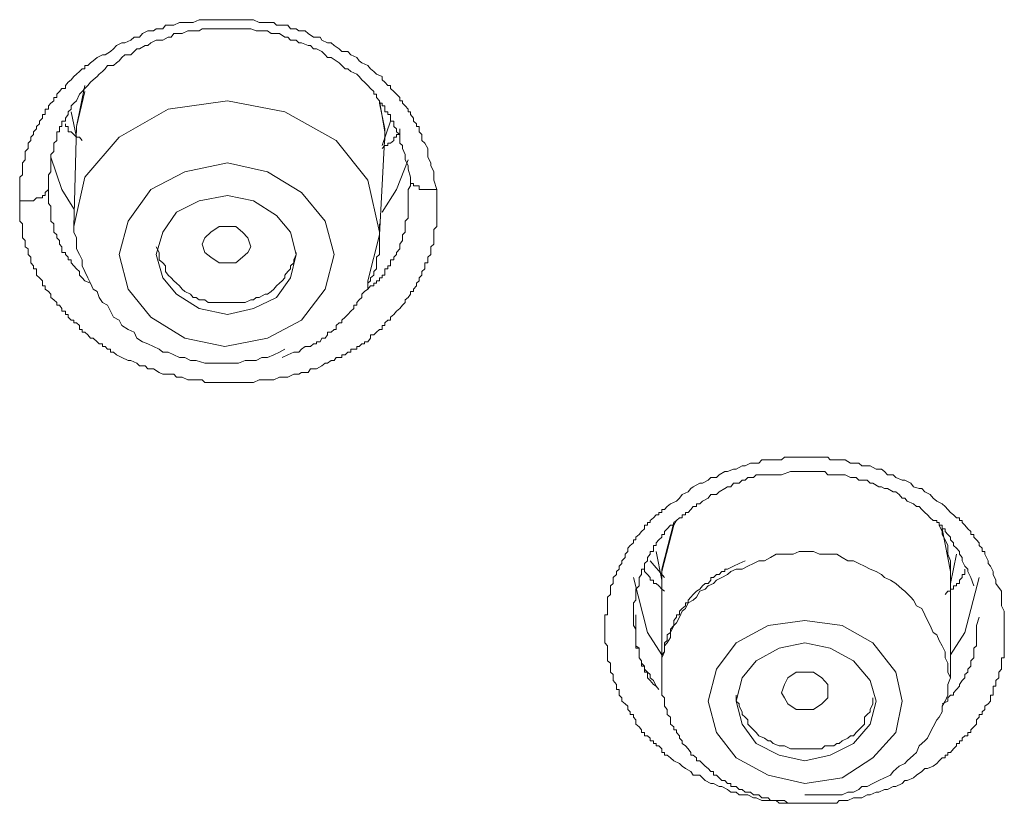
# Model space of a CAD drawing. Units: inches. Extents: x 149.1 to 232.2, y -281.8 to -222.7.
# Drawn here: x 170.3 to 171, y -239.3 to -238.7 of the extents above; entities that cross this region are included whole.
import ezdxf

# ---------------------------------------------------------------- set-up
doc = ezdxf.new("R2010")
doc.units = ezdxf.units.IN
doc.header["$MEASUREMENT"] = 0
doc.layers.add('图层 1', color=7, linetype='Continuous')

msp = doc.modelspace()

# ---------------------------------------------------------------- linework, layer by layer
at = {"layer": '图层 1', "lineweight": 9}
for points in [[(170.31587, -238.84537), (170.31587, -238.8433), (170.31587, -238.84158), (170.31587, -238.83917), (170.31587, -238.8371), (170.31587, -238.83435), (170.31587, -238.83262), (170.31587, -238.83021), (170.31587, -238.8278), (170.31794, -238.82608), (170.31794, -238.82401), (170.31794, -238.82194), (170.31794, -238.81919), (170.31794, -238.81712), (170.32001, -238.81505), (170.32001, -238.81299), (170.32001, -238.81092), (170.32001, -238.80885), (170.32208, -238.80644), (170.32208, -238.80437), (170.32208, -238.80265), (170.32414, -238.80058), (170.32414, -238.79817), (170.32621, -238.7961), (170.32621, -238.79404), (170.32828, -238.79197), (170.32828, -238.79025), (170.33069, -238.78818), (170.33069, -238.78611), (170.33276, -238.78405), (170.33276, -238.78129), (170.33482, -238.78129), (170.33482, -238.77922), (170.33482, -238.77716), (170.33723, -238.77716), (170.33723, -238.77474), (170.33896, -238.77268), (170.34137, -238.77096), (170.34137, -238.76854), (170.34344, -238.76854), (170.34344, -238.76613), (170.3455, -238.76407), (170.34722, -238.762), (170.34998, -238.762), (170.34998, -238.75959), (170.35205, -238.75717), (170.35412, -238.75545), (170.35618, -238.75304), (170.35825, -238.75132), (170.36032, -238.74925), (170.36238, -238.74718), (170.36445, -238.74718), (170.36445, -238.74477), (170.36652, -238.74477), (170.36858, -238.74271), (170.37065, -238.74133), (170.37341, -238.73892), (170.37754, -238.73685), (170.37961, -238.73685), (170.3834, -238.73444), (170.38581, -238.73237), (170.38788, -238.72996), (170.39201, -238.72789), (170.39408, -238.72789), (170.39856, -238.72582), (170.40097, -238.72376), (170.4051, -238.72376), (170.40717, -238.721), (170.4113, -238.71893), (170.41544, -238.71893), (170.4175, -238.71756), (170.42233, -238.71756), (170.4244, -238.7148), (170.42853, -238.7148), (170.4306, -238.7148), (170.43473, -238.71273), (170.43886, -238.71273), (170.44093, -238.71273), (170.44507, -238.71273), (170.44954, -238.71067), (170.45161, -238.71067), (170.45609, -238.71067), (170.46022, -238.71067), (170.46229, -238.71067), (170.46643, -238.71067), (170.46849, -238.71067), (170.47263, -238.71067), (170.47676, -238.71067), (170.47883, -238.71067), (170.48365, -238.71067), (170.48778, -238.71067), (170.48985, -238.71067), (170.49399, -238.71273), (170.49846, -238.71273), (170.50019, -238.71273), (170.50501, -238.71273), (170.50708, -238.7148), (170.51121, -238.7148), (170.51535, -238.7148), (170.51741, -238.71756), (170.52155, -238.71756), (170.52361, -238.71893), (170.52844, -238.71893), (170.5305, -238.721), (170.53464, -238.72376), (170.53946, -238.72376), (170.54084, -238.72582), (170.54497, -238.72789), (170.54773, -238.72789), (170.5498, -238.72996), (170.55359, -238.73237), (170.55565, -238.73444), (170.56013, -238.73444), (170.5622, -238.73685), (170.56668, -238.73892), (170.5684, -238.74133), (170.57047, -238.74271), (170.57495, -238.74477), (170.57701, -238.74718), (170.57942, -238.74925), (170.58149, -238.75132), (170.58563, -238.75304), (170.58563, -238.75545), (170.58769, -238.75717), (170.58976, -238.75959), (170.59183, -238.75959), (170.59183, -238.762), (170.59424, -238.76407), (170.59631, -238.76613), (170.59872, -238.76854), (170.59872, -238.77096), (170.60078, -238.77096), (170.60078, -238.77268), (170.60285, -238.77474), (170.60492, -238.77716), (170.60492, -238.77922), (170.60664, -238.77922), (170.60664, -238.78129), (170.60905, -238.78405), (170.60905, -238.78611), (170.61112, -238.78818), (170.61112, -238.79025), (170.61319, -238.79025), (170.61319, -238.79197), (170.61319, -238.79404), (170.61525, -238.7961), (170.61525, -238.79817), (170.61525, -238.80058), (170.61732, -238.80265), (170.61973, -238.80644), (170.61973, -238.80885), (170.61973, -238.81299), (170.6218, -238.81712), (170.6218, -238.81919), (170.62421, -238.82401), (170.62421, -238.82608), (170.62421, -238.83021), (170.62628, -238.8371)], [(170.60664, -238.8278), (170.60492, -238.82194), (170.60492, -238.81919), (170.60285, -238.81505), (170.60285, -238.81299), (170.60285, -238.81092), (170.60078, -238.80644), (170.60078, -238.80437), (170.59872, -238.80265), (170.59872, -238.79817), (170.59872, -238.7961), (170.59631, -238.79404), (170.59631, -238.79197), (170.59424, -238.79025), (170.59424, -238.78818), (170.59424, -238.78611), (170.59183, -238.78611), (170.59183, -238.78405), (170.59183, -238.78129), (170.58976, -238.78129), (170.58976, -238.77922), (170.58769, -238.77922), (170.58769, -238.77716), (170.58769, -238.77474), (170.58563, -238.77474), (170.58563, -238.77268), (170.58356, -238.77268), (170.58356, -238.77096), (170.58149, -238.76854), (170.58149, -238.76613), (170.57942, -238.76613), (170.57942, -238.76407), (170.57701, -238.762), (170.57495, -238.75959), (170.57253, -238.75717), (170.57047, -238.75545), (170.5684, -238.75304), (170.56668, -238.75132), (170.5622, -238.74925), (170.56013, -238.74718), (170.55806, -238.74718), (170.55565, -238.74477), (170.55359, -238.74271), (170.55152, -238.74133), (170.54773, -238.73892), (170.54497, -238.73892), (170.54325, -238.73685), (170.54084, -238.73444), (170.53671, -238.73237), (170.53464, -238.73237), (170.53223, -238.72996), (170.5305, -238.72996), (170.52568, -238.72789), (170.52361, -238.72789), (170.52155, -238.72582), (170.51741, -238.72582), (170.51535, -238.72376), (170.51328, -238.72376), (170.50914, -238.721), (170.50708, -238.721), (170.50294, -238.721), (170.50019, -238.71893), (170.49846, -238.71893), (170.49399, -238.71893), (170.49192, -238.71893), (170.48778, -238.71756), (170.48572, -238.71756), (170.48158, -238.71756), (170.47883, -238.71756), (170.47676, -238.71756), (170.47263, -238.71756), (170.47056, -238.71756), (170.46643, -238.71756), (170.46436, -238.71756), (170.46022, -238.71756), (170.45816, -238.71756), (170.45609, -238.71756), (170.45161, -238.71756), (170.44954, -238.71893), (170.44507, -238.71893), (170.443, -238.71893), (170.44093, -238.71893), (170.4368, -238.721), (170.43473, -238.721), (170.4306, -238.721), (170.42853, -238.72376), (170.42646, -238.72376), (170.42233, -238.72582), (170.41957, -238.72582), (170.4175, -238.72582), (170.41337, -238.72789), (170.4113, -238.72996), (170.40924, -238.72996), (170.4051, -238.73237), (170.40304, -238.73237), (170.40097, -238.73444), (170.39856, -238.73685), (170.39408, -238.73685), (170.39201, -238.73892), (170.38994, -238.74133), (170.38788, -238.74271), (170.38581, -238.74477), (170.38133, -238.74477), (170.37961, -238.74718), (170.37754, -238.74925), (170.37513, -238.75132), (170.37341, -238.75304), (170.37065, -238.75545), (170.36858, -238.75717), (170.36652, -238.75959), (170.36445, -238.762), (170.36238, -238.76407), (170.36032, -238.76613), (170.35825, -238.77096), (170.35618, -238.77268), (170.35412, -238.77474), (170.35412, -238.77716), (170.35205, -238.77922), (170.35205, -238.78129), (170.34998, -238.78405), (170.34998, -238.78611), (170.34722, -238.78611), (170.34722, -238.78818), (170.34722, -238.79025), (170.3455, -238.79025), (170.3455, -238.79197), (170.3455, -238.79404), (170.34344, -238.79404), (170.34344, -238.7961), (170.34344, -238.79817), (170.34344, -238.80058), (170.34137, -238.80265), (170.34137, -238.80437), (170.34137, -238.80644), (170.34137, -238.80885), (170.33896, -238.81092), (170.33896, -238.81299), (170.33896, -238.81712), (170.33896, -238.81919), (170.33896, -238.82401), (170.33723, -238.82608), (170.33723, -238.8278), (170.33723, -238.83435)], [(170.35825, -238.79197), (170.35825, -238.79025), (170.36445, -238.75959)], [(170.36445, -238.76407), (170.35825, -238.79025)], [(170.58356, -238.87086), (170.58356, -238.8688), (170.57495, -238.83021), (170.55152, -238.80058), (170.51328, -238.77922), (170.47056, -238.77096), (170.42646, -238.77716), (170.38994, -238.79817), (170.36445, -238.8278), (170.35618, -238.86466)], [(170.58769, -238.7961), (170.58769, -238.79404), (170.58356, -238.77096)], [(170.58356, -238.77268), (170.58769, -238.79197), (170.58769, -238.80058)], [(170.35412, -238.77922), (170.35825, -238.79817)], [(170.36238, -238.80058), (170.36032, -238.79817), (170.35825, -238.79817), (170.35618, -238.7961), (170.35412, -238.79404), (170.35205, -238.79404), (170.35205, -238.79197), (170.35205, -238.79025), (170.34998, -238.79025), (170.34998, -238.78818)], [(170.58563, -238.80437), (170.59183, -238.78611)], [(170.35825, -238.79025), (170.35618, -238.86466)], [(170.59872, -238.79197), (170.59872, -238.79404), (170.59872, -238.7961), (170.59631, -238.7961), (170.59631, -238.79817), (170.59424, -238.79817), (170.59424, -238.80058), (170.59183, -238.80265), (170.58976, -238.80265), (170.58976, -238.80437), (170.58769, -238.80437), (170.58563, -238.80644)], [(170.58356, -238.87086), (170.58769, -238.7961)], [(170.33896, -238.81299), (170.34722, -238.8371), (170.35618, -238.85157)], [(170.46849, -238.95389), (170.50019, -238.94769), (170.52568, -238.93425), (170.54325, -238.91117), (170.5498, -238.88533), (170.54325, -238.86053), (170.52568, -238.83917), (170.50019, -238.82401), (170.47056, -238.81712), (170.43886, -238.82401), (170.41337, -238.8371), (170.39649, -238.86053), (170.38994, -238.88533), (170.39649, -238.91117), (170.41337, -238.93219), (170.43886, -238.94769), (170.46849, -238.95389), (170.46849, -238.95389)], [(170.58563, -238.85398), (170.59631, -238.8371), (170.60492, -238.81505)], [(170.57047, -238.91496), (170.57253, -238.91289), (170.57495, -238.91117), (170.57701, -238.90876), (170.57942, -238.90876), (170.57942, -238.90669), (170.58149, -238.90669), (170.58149, -238.90497), (170.58356, -238.90497), (170.58356, -238.9029), (170.58563, -238.9029), (170.58563, -238.90084), (170.58769, -238.90084), (170.58769, -238.89808), (170.58769, -238.89601), (170.58976, -238.89601), (170.58976, -238.89395), (170.59183, -238.89395), (170.59183, -238.89153), (170.59183, -238.88947), (170.59424, -238.88947), (170.59424, -238.8874), (170.59631, -238.88533), (170.59631, -238.88395), (170.59872, -238.8812), (170.59872, -238.87982), (170.59872, -238.87775), (170.60078, -238.875), (170.60078, -238.87293), (170.60078, -238.87086), (170.60285, -238.8688), (170.60285, -238.86673), (170.60285, -238.86466), (170.60285, -238.86259), (170.60285, -238.86053), (170.60492, -238.85846), (170.60492, -238.85639), (170.60492, -238.85398), (170.60492, -238.8495), (170.60492, -238.84744), (170.60492, -238.8433), (170.60492, -238.84158), (170.60492, -238.8371), (170.60664, -238.83435), (170.60664, -238.8278)], [(170.62628, -238.8371), (170.62421, -238.8371), (170.6218, -238.8371), (170.61973, -238.8371), (170.61732, -238.8371), (170.61525, -238.8371), (170.61319, -238.8371), (170.61319, -238.83435), (170.61112, -238.83435), (170.60905, -238.83435), (170.60905, -238.83262), (170.60664, -238.83262), (170.60664, -238.83021), (170.60664, -238.8278)], [(170.33723, -238.83435), (170.33723, -238.8371), (170.33482, -238.83917), (170.33482, -238.84158), (170.33276, -238.84158), (170.33276, -238.8433), (170.33069, -238.8433), (170.32828, -238.8433), (170.32621, -238.84537), (170.32414, -238.84537), (170.32208, -238.84537), (170.32001, -238.84537), (170.31794, -238.84537), (170.31587, -238.84537)], [(170.62628, -238.8371), (170.62628, -238.84537), (170.62628, -238.8495), (170.62628, -238.85157), (170.62628, -238.85639), (170.62628, -238.86053), (170.62628, -238.86259), (170.62628, -238.86466), (170.62421, -238.86673), (170.62421, -238.8688), (170.62421, -238.87086), (170.62421, -238.87293), (170.62421, -238.875), (170.62421, -238.87775), (170.6218, -238.87982), (170.6218, -238.8812), (170.6218, -238.88395), (170.6218, -238.88533), (170.61973, -238.8874), (170.61973, -238.88947), (170.61973, -238.89153), (170.61732, -238.89153), (170.61732, -238.89395), (170.61732, -238.89601), (170.61525, -238.89808), (170.61525, -238.90084), (170.61319, -238.9029), (170.61319, -238.90497), (170.61112, -238.90669), (170.61112, -238.90876), (170.60905, -238.91117), (170.60905, -238.91289), (170.60664, -238.91289), (170.60664, -238.91496), (170.60492, -238.91737), (170.60285, -238.91909), (170.60285, -238.92116), (170.60078, -238.92323), (170.59872, -238.92564), (170.59631, -238.92771), (170.59424, -238.93012), (170.59183, -238.93219), (170.59183, -238.93425), (170.58976, -238.93425), (170.58769, -238.93632), (170.58769, -238.93839), (170.58563, -238.93839), (170.58563, -238.94114), (170.58356, -238.94114), (170.58149, -238.94321), (170.57942, -238.94528), (170.57701, -238.94528), (170.57701, -238.94769), (170.57495, -238.95044), (170.57253, -238.95044), (170.57253, -238.95182), (170.57047, -238.95182), (170.5684, -238.95389), (170.56668, -238.95389), (170.56668, -238.95596), (170.56461, -238.95596), (170.5622, -238.95596), (170.5622, -238.95802), (170.56013, -238.95802), (170.55806, -238.96009), (170.55565, -238.96009), (170.55565, -238.96216), (170.55359, -238.96216), (170.55152, -238.96216), (170.5498, -238.96423), (170.54773, -238.96423), (170.54497, -238.96629), (170.54325, -238.96629), (170.54084, -238.96836), (170.53671, -238.97043), (170.53223, -238.97043), (170.5305, -238.97318), (170.52568, -238.97318), (170.52361, -238.97456), (170.51982, -238.97456), (170.51535, -238.97663), (170.51328, -238.97663), (170.50914, -238.97663), (170.50501, -238.97869), (170.50294, -238.97869), (170.49846, -238.97869), (170.49399, -238.97869), (170.48985, -238.98076), (170.48778, -238.98076), (170.48365, -238.98076), (170.47883, -238.98076), (170.47676, -238.98076), (170.47263, -238.98076), (170.46849, -238.98076), (170.46436, -238.98076), (170.46229, -238.98076), (170.45816, -238.98076), (170.45368, -238.98076), (170.45161, -238.97869), (170.44713, -238.97869), (170.443, -238.97869), (170.44093, -238.97869), (170.4368, -238.97663), (170.43266, -238.97663), (170.4306, -238.97456), (170.42646, -238.97456), (170.42233, -238.97456), (170.41957, -238.97318), (170.41544, -238.97043), (170.4113, -238.97043), (170.40924, -238.96836), (170.4051, -238.96836), (170.40304, -238.96629), (170.39856, -238.96423), (170.39649, -238.96423), (170.39201, -238.96216), (170.38788, -238.96009), (170.38581, -238.95802), (170.3834, -238.95802), (170.3834, -238.95596), (170.38133, -238.95596), (170.37961, -238.95389), (170.37754, -238.95389), (170.37754, -238.95182), (170.37513, -238.95182), (170.37341, -238.95044), (170.37065, -238.94769), (170.36858, -238.94769), (170.36652, -238.94528), (170.36445, -238.94321), (170.36238, -238.94321), (170.36238, -238.94114), (170.36032, -238.94114), (170.36032, -238.93839), (170.35825, -238.93632), (170.35618, -238.93632), (170.35618, -238.93425), (170.35412, -238.93425), (170.35205, -238.93219), (170.35205, -238.93012), (170.34998, -238.93012), (170.34998, -238.92771), (170.34722, -238.92771), (170.34722, -238.92564), (170.3455, -238.92323), (170.34344, -238.92323), (170.34344, -238.92116), (170.34137, -238.91909), (170.33896, -238.91737), (170.33896, -238.91496), (170.33723, -238.91289), (170.33482, -238.91117), (170.33482, -238.90876), (170.33276, -238.90876), (170.33276, -238.90669), (170.33276, -238.90497), (170.33069, -238.9029), (170.32828, -238.90084), (170.32828, -238.89808), (170.32828, -238.89601), (170.32621, -238.89601), (170.32621, -238.89395), (170.32414, -238.89153), (170.32414, -238.88947), (170.32414, -238.8874), (170.32208, -238.88533), (170.32208, -238.88395), (170.32208, -238.8812), (170.32001, -238.87982), (170.32001, -238.87775), (170.32001, -238.875), (170.31794, -238.87293), (170.31794, -238.87086), (170.31794, -238.8688), (170.31794, -238.86673), (170.31794, -238.86466), (170.31794, -238.86259), (170.31587, -238.86053), (170.31587, -238.85639), (170.31587, -238.85398), (170.31587, -238.8495), (170.31587, -238.84537)], [(170.33723, -238.83435), (170.33723, -238.84158), (170.33723, -238.8433), (170.33723, -238.84537), (170.33723, -238.84744), (170.33896, -238.8495), (170.33896, -238.85398), (170.33896, -238.85639), (170.33896, -238.85846), (170.33896, -238.86053), (170.34137, -238.86259), (170.34137, -238.86466), (170.34137, -238.8688), (170.34344, -238.87086), (170.34344, -238.87293), (170.3455, -238.875), (170.3455, -238.87775), (170.34722, -238.87982), (170.34722, -238.8812), (170.34722, -238.88395), (170.34998, -238.88395), (170.34998, -238.88533), (170.35205, -238.8874), (170.35205, -238.88947), (170.35412, -238.88947), (170.35412, -238.89153), (170.35618, -238.89395), (170.35825, -238.89601), (170.36032, -238.89808), (170.36032, -238.90084), (170.36238, -238.9029), (170.36445, -238.90497), (170.36858, -238.90669)], [(170.47056, -238.93012), (170.48985, -238.92564), (170.50708, -238.91737), (170.51741, -238.9029), (170.52155, -238.88533), (170.51741, -238.8688), (170.50708, -238.85639), (170.48985, -238.84537), (170.47056, -238.84158), (170.44954, -238.84537), (170.43266, -238.85398), (170.42233, -238.8688), (170.4175, -238.88533), (170.42233, -238.9029), (170.43266, -238.91496), (170.44954, -238.92564), (170.47056, -238.93012), (170.47056, -238.93012)], [(170.35618, -238.86466), (170.35618, -238.8688), (170.35825, -238.87293), (170.35825, -238.87775), (170.35825, -238.8812), (170.36032, -238.88533), (170.36238, -238.88947), (170.36238, -238.89395), (170.36445, -238.89808), (170.36652, -238.9029), (170.36858, -238.90669), (170.37065, -238.91117), (170.37341, -238.91289), (170.37513, -238.91737), (170.37754, -238.92116), (170.38133, -238.92323), (170.3834, -238.92771), (170.38581, -238.93219), (170.38994, -238.93425), (170.39201, -238.93839), (170.39649, -238.94114), (170.40097, -238.94321), (170.40304, -238.94769), (170.40717, -238.95044), (170.4113, -238.95182), (170.41544, -238.95389), (170.41957, -238.95596), (170.42233, -238.95802), (170.42646, -238.95802), (170.4306, -238.96009), (170.43473, -238.96216), (170.43886, -238.96216), (170.443, -238.96423), (170.44713, -238.96423), (170.45368, -238.96629), (170.45816, -238.96629), (170.46229, -238.96629), (170.46643, -238.96629), (170.47056, -238.96629), (170.47469, -238.96629), (170.47883, -238.96629), (170.48365, -238.96423), (170.48778, -238.96423), (170.49192, -238.96423), (170.49605, -238.96216), (170.50019, -238.96216), (170.50501, -238.96009), (170.50914, -238.95802), (170.51328, -238.95596)], [(170.47676, -238.89153), (170.47056, -238.89153), (170.46436, -238.89153), (170.45816, -238.8874), (170.45368, -238.88395), (170.45161, -238.87775), (170.45368, -238.87293), (170.45816, -238.8688), (170.46436, -238.86466), (170.47056, -238.86466), (170.47676, -238.86466), (170.48158, -238.8688), (170.48572, -238.87293), (170.48778, -238.87982), (170.48572, -238.88395), (170.48158, -238.8874), (170.47676, -238.89153), (170.47676, -238.89153)], [(170.51121, -238.96216), (170.51535, -238.96009), (170.51982, -238.95802), (170.52361, -238.95802), (170.52568, -238.95596), (170.52844, -238.95389), (170.5305, -238.95389), (170.53223, -238.95389), (170.53464, -238.95182), (170.53671, -238.95182), (170.53671, -238.95044), (170.53946, -238.95044), (170.54084, -238.94769), (170.54325, -238.94769), (170.54497, -238.94528), (170.54497, -238.94321), (170.54773, -238.94321), (170.5498, -238.94114), (170.55152, -238.94114), (170.55152, -238.93839), (170.55359, -238.93632), (170.55565, -238.93632), (170.55565, -238.93425), (170.55806, -238.93219), (170.56013, -238.93012), (170.5622, -238.92771), (170.56461, -238.92564), (170.56461, -238.92323), (170.56668, -238.92323), (170.56668, -238.92116), (170.5684, -238.91909), (170.57047, -238.91737), (170.57047, -238.91496), (170.57253, -238.91289), (170.57495, -238.91117), (170.57495, -238.90876), (170.57495, -238.90669), (170.57701, -238.90497), (170.57701, -238.9029), (170.57942, -238.90084), (170.57942, -238.89808), (170.58149, -238.89601), (170.58149, -238.89395), (170.58149, -238.89153), (170.58149, -238.88947), (170.58149, -238.8874), (170.58356, -238.88533), (170.58356, -238.88395), (170.58356, -238.8812), (170.58356, -238.87982), (170.58356, -238.87775), (170.58356, -238.875), (170.58356, -238.87293), (170.58356, -238.87086), (170.58356, -238.86673), (170.58356, -238.86259)], [(170.57495, -238.90669), (170.57495, -238.90497), (170.58356, -238.87086)], [(170.4175, -238.87982), (170.41957, -238.88395), (170.41957, -238.88533), (170.41957, -238.88947), (170.42233, -238.89153), (170.4244, -238.89395), (170.4244, -238.89808), (170.42646, -238.90084), (170.42853, -238.9029), (170.4306, -238.90497), (170.43266, -238.90669), (170.43473, -238.90876), (170.4368, -238.91117), (170.43886, -238.91289), (170.443, -238.91496), (170.44507, -238.91737), (170.44713, -238.91737), (170.44954, -238.91909), (170.45368, -238.91909), (170.45609, -238.92116), (170.46022, -238.92116), (170.46229, -238.92116), (170.46643, -238.92116), (170.46849, -238.92116), (170.47056, -238.92116), (170.47469, -238.92116), (170.47676, -238.92116), (170.48158, -238.92116), (170.48365, -238.92116), (170.48778, -238.91909), (170.48985, -238.91909)], [(170.48985, -238.91909), (170.49192, -238.91737), (170.49399, -238.91737), (170.49846, -238.91496), (170.50019, -238.91496), (170.50294, -238.91289), (170.50501, -238.91117), (170.50708, -238.90876), (170.50914, -238.90669), (170.51121, -238.90497), (170.51328, -238.9029), (170.51328, -238.90084), (170.51535, -238.89808), (170.51741, -238.89601), (170.51741, -238.89395), (170.51982, -238.89153), (170.51982, -238.88947), (170.52155, -238.88533), (170.52155, -238.88395)], [(171.04658, -239.13614), (171.04658, -239.14475), (171.04658, -239.14682), (171.04865, -239.15095), (171.04865, -239.15371), (171.04865, -239.15543), (171.04865, -239.15784), (171.04865, -239.15956), (171.04865, -239.16163), (171.04865, -239.16439), (171.04865, -239.1668), (171.04865, -239.16852), (171.04865, -239.17059), (171.04865, -239.17265), (171.04865, -239.17438), (171.04865, -239.17679), (171.04865, -239.17851), (171.04865, -239.18127), (171.04865, -239.18333), (171.04865, -239.18574), (171.04658, -239.18574), (171.04658, -239.18781), (171.04658, -239.18953), (171.04658, -239.19195), (171.04658, -239.19401), (171.04451, -239.19642), (171.04451, -239.19815), (171.04451, -239.20056), (171.04245, -239.20263), (171.04245, -239.20538), (171.04245, -239.20676), (171.04038, -239.20676), (171.04038, -239.20917), (171.04038, -239.21158), (171.04038, -239.21331), (171.03831, -239.21331), (171.03831, -239.21537), (171.03831, -239.21778), (171.03659, -239.21985), (171.03418, -239.22157), (171.03418, -239.22399), (171.03211, -239.22571), (171.03211, -239.22778), (171.03004, -239.22778), (171.03004, -239.22984), (171.02798, -239.23191), (171.02798, -239.23501), (171.02591, -239.23708), (171.02384, -239.23914), (171.02384, -239.24121), (171.02143, -239.24121), (171.02143, -239.24362), (171.01936, -239.24362), (171.0173, -239.24534), (171.0173, -239.24741), (171.01523, -239.24741), (171.01523, -239.24948), (171.01316, -239.24948), (171.01316, -239.2512), (171.01075, -239.25327), (171.00868, -239.25602), (171.00662, -239.25602), (171.00662, -239.25809), (171.00455, -239.25809), (171.00455, -239.26016), (171.00248, -239.26016), (171.00007, -239.26223), (170.99835, -239.26429), (170.99559, -239.26636), (170.99146, -239.26808), (170.98939, -239.26808), (170.98732, -239.27015), (170.98319, -239.27291), (170.98112, -239.27497), (170.9763, -239.27704), (170.97458, -239.27704), (170.97251, -239.27911), (170.96803, -239.28152), (170.96596, -239.28152), (170.96183, -239.28359), (170.95942, -239.28359), (170.95528, -239.28565), (170.95322, -239.28565), (170.94874, -239.28772), (170.94667, -239.28772), (170.94254, -239.28979), (170.9384, -239.28979), (170.93634, -239.28979), (170.9322, -239.29185), (170.93014, -239.29185), (170.92566, -239.29185), (170.92393, -239.29392), (170.91911, -239.29392), (170.91498, -239.29392), (170.91291, -239.29392), (170.90878, -239.29392), (170.90671, -239.29392), (170.90189, -239.29392), (170.8981, -239.29392), (170.89603, -239.29392), (170.89155, -239.29392), (170.88948, -239.29392), (170.885, -239.29392), (170.88121, -239.29392), (170.8788, -239.29185), (170.87467, -239.29185), (170.87295, -239.29185), (170.86812, -239.29185), (170.86399, -239.28979), (170.86192, -239.28979), (170.85779, -239.28772), (170.85572, -239.28772), (170.85124, -239.28772), (170.84918, -239.28565), (170.84504, -239.28565), (170.84263, -239.28359), (170.8385, -239.28152), (170.83643, -239.28152), (170.83229, -239.27911), (170.83023, -239.27911), (170.82609, -239.27704), (170.82403, -239.27497), (170.82196, -239.27291), (170.81714, -239.27291), (170.81541, -239.27015), (170.81128, -239.26808), (170.80887, -239.26636), (170.8068, -239.26429), (170.80267, -239.26223), (170.80025, -239.26016), (170.79784, -239.25809), (170.79578, -239.25809), (170.79578, -239.25602), (170.79371, -239.25602), (170.79371, -239.25327), (170.79164, -239.2512), (170.78958, -239.2512), (170.78958, -239.24948), (170.78751, -239.24948), (170.78751, -239.24741), (170.7851, -239.24741), (170.7851, -239.24534), (170.78303, -239.24362), (170.78096, -239.24362), (170.78096, -239.24121), (170.77855, -239.24121), (170.77855, -239.23914), (170.77683, -239.23708), (170.77442, -239.23501), (170.77442, -239.23191), (170.77269, -239.22984), (170.77269, -239.22778), (170.77028, -239.22778), (170.77028, -239.22571), (170.76856, -239.22399), (170.76856, -239.22157), (170.76649, -239.21985), (170.76408, -239.21778), (170.76408, -239.21537), (170.76201, -239.21331), (170.76201, -239.21158), (170.76201, -239.20917), (170.75995, -239.20917), (170.75995, -239.20676), (170.75995, -239.20538), (170.75754, -239.20263), (170.75754, -239.20056), (170.75754, -239.19815), (170.75547, -239.19642), (170.75547, -239.19401), (170.75547, -239.19195), (170.75547, -239.18953), (170.7534, -239.18781), (170.7534, -239.18574), (170.7534, -239.18333), (170.7534, -239.18127), (170.7534, -239.17851), (170.7534, -239.17679), (170.75133, -239.17438), (170.75133, -239.17265), (170.75133, -239.17059), (170.75133, -239.16852), (170.75133, -239.1668), (170.75133, -239.16439), (170.75133, -239.16163), (170.75133, -239.15956), (170.75133, -239.15784), (170.75133, -239.15543), (170.75133, -239.15371), (170.7534, -239.15371), (170.7534, -239.15095), (170.7534, -239.14888), (170.7534, -239.14682), (170.7534, -239.14475), (170.7534, -239.14268), (170.7534, -239.14061), (170.75547, -239.13855), (170.75547, -239.13614), (170.75547, -239.13441), (170.75547, -239.132), (170.75754, -239.13028), (170.75754, -239.12787), (170.75754, -239.1258), (170.75995, -239.12373), (170.75995, -239.12132), (170.76201, -239.1196), (170.76201, -239.11753), (170.76408, -239.11546), (170.76408, -239.1134), (170.76649, -239.11099), (170.76649, -239.10857), (170.76856, -239.10651), (170.76856, -239.1041), (170.77028, -239.10203), (170.77269, -239.09996), (170.77269, -239.09789), (170.77442, -239.09789), (170.77442, -239.09583), (170.77683, -239.09376), (170.77855, -239.09169), (170.78096, -239.08963), (170.78096, -239.08687), (170.78303, -239.08687), (170.78303, -239.0848), (170.7851, -239.0848), (170.7851, -239.08343), (170.78751, -239.08136), (170.78958, -239.07929), (170.79164, -239.07929), (170.79164, -239.07757), (170.79371, -239.07757), (170.79371, -239.07516), (170.79578, -239.07516), (170.79784, -239.07309), (170.80025, -239.07102), (170.80473, -239.06896), (170.8068, -239.06689), (170.80887, -239.06413), (170.81335, -239.06207), (170.81541, -239.05965), (170.81714, -239.05828), (170.82196, -239.05552), (170.82403, -239.05552), (170.82816, -239.05345), (170.83023, -239.05139), (170.83436, -239.05139), (170.83643, -239.04932), (170.84056, -239.04691), (170.84263, -239.04691), (170.84711, -239.04518), (170.84918, -239.04518), (170.85365, -239.04277), (170.85572, -239.04277), (170.85986, -239.04071), (170.86192, -239.04071), (170.86606, -239.04071), (170.86812, -239.03829), (170.87295, -239.03829), (170.87674, -239.03829), (170.8788, -239.03829), (170.88294, -239.03829), (170.885, -239.03623), (170.88948, -239.03623), (170.89362, -239.03623), (170.89603, -239.03623), (170.90016, -239.03623), (170.90189, -239.03623), (170.90671, -239.03623), (170.91119, -239.03623), (170.91291, -239.03623), (170.91739, -239.03623), (170.91911, -239.03829), (170.92393, -239.03829), (170.92807, -239.03829), (170.93014, -239.03829), (170.93427, -239.04071), (170.93634, -239.04071), (170.94047, -239.04071), (170.94254, -239.04277), (170.94667, -239.04277), (170.94874, -239.04277), (170.95322, -239.04518), (170.95735, -239.04518), (170.95942, -239.04691), (170.96183, -239.04932), (170.96596, -239.04932), (170.96803, -239.05139), (170.97251, -239.05345), (170.97458, -239.05345), (170.97906, -239.05552), (170.98112, -239.05828), (170.98526, -239.05965), (170.98732, -239.05965), (170.98939, -239.06207), (170.99352, -239.06413), (170.99559, -239.06689), (170.99835, -239.06896), (171.00248, -239.07102), (171.00455, -239.07309), (171.00662, -239.07516), (171.00868, -239.07757), (171.01075, -239.07929), (171.01316, -239.08136), (171.01523, -239.08136), (171.01523, -239.08343), (171.0173, -239.08343), (171.0173, -239.0848), (171.01936, -239.08687), (171.02143, -239.08963), (171.02384, -239.09169), (171.02384, -239.09376), (171.02591, -239.09376), (171.02591, -239.09583), (171.02798, -239.09789), (171.03004, -239.09996), (171.03004, -239.10203), (171.03211, -239.1041), (171.03211, -239.10651), (171.03418, -239.10651), (171.03418, -239.10857), (171.03659, -239.1134), (171.03659, -239.11546), (171.03831, -239.11753), (171.04038, -239.12132), (171.04038, -239.12373), (171.04245, -239.12787), (171.04245, -239.13028), (171.04658, -239.13614), (171.04658, -239.13614)], [(170.78958, -239.20676), (170.78751, -239.20538), (170.7851, -239.20263), (170.78303, -239.20056), (170.78303, -239.19815), (170.78303, -239.19642), (170.78096, -239.19642), (170.78096, -239.19401), (170.78096, -239.19195), (170.77855, -239.19195), (170.77855, -239.18953), (170.77855, -239.18781), (170.77683, -239.18574), (170.77683, -239.18333), (170.77683, -239.18127), (170.77683, -239.17851), (170.77442, -239.17679), (170.77442, -239.17438), (170.77442, -239.17265), (170.77442, -239.17059), (170.77442, -239.16852), (170.77442, -239.1668), (170.77442, -239.16439), (170.77269, -239.16163), (170.77269, -239.15956), (170.77269, -239.15784), (170.77269, -239.15543), (170.77269, -239.15371), (170.77269, -239.15095), (170.77269, -239.14888), (170.77269, -239.14682), (170.77269, -239.14475), (170.77442, -239.14268), (170.77442, -239.14061), (170.77442, -239.13855), (170.77442, -239.13614), (170.77442, -239.13441), (170.77683, -239.132), (170.77683, -239.13028), (170.77683, -239.12787), (170.77683, -239.1258), (170.77855, -239.12373), (170.77855, -239.12132), (170.77855, -239.1196), (170.78096, -239.1196), (170.78096, -239.11753), (170.78096, -239.11546), (170.78303, -239.1134), (170.78303, -239.11099), (170.7851, -239.10857), (170.7851, -239.10651), (170.78751, -239.10651), (170.78751, -239.1041), (170.78751, -239.10203), (170.78958, -239.10203), (170.78958, -239.09996), (170.79164, -239.09789), (170.79371, -239.09583), (170.79371, -239.09376), (170.79578, -239.09376), (170.79578, -239.09169), (170.79784, -239.08963), (170.80025, -239.08687), (170.80267, -239.08687), (170.80267, -239.0848), (170.80473, -239.08343), (170.8068, -239.08136), (170.80887, -239.08136), (170.80887, -239.07929), (170.81128, -239.07929), (170.81128, -239.07757), (170.81335, -239.07757), (170.81541, -239.07516), (170.81714, -239.07309), (170.81955, -239.07309), (170.81955, -239.07102), (170.82196, -239.07102), (170.82403, -239.06896), (170.82816, -239.06689), (170.83023, -239.06413), (170.83436, -239.06413), (170.83643, -239.06207), (170.84056, -239.05965), (170.84263, -239.05828), (170.84504, -239.05828), (170.84711, -239.05552), (170.84918, -239.05552), (170.85124, -239.05552), (170.85365, -239.05345), (170.85572, -239.05345), (170.85779, -239.05139), (170.85986, -239.05139), (170.86192, -239.05139), (170.86399, -239.04932), (170.86606, -239.04932), (170.86812, -239.04932), (170.87019, -239.04932), (170.87295, -239.04932), (170.87467, -239.04932), (170.87674, -239.04932), (170.8788, -239.04932), (170.88121, -239.04932), (170.88294, -239.04932)], [(170.88294, -239.04932), (170.88948, -239.04691), (170.89362, -239.04691), (170.8981, -239.04691), (170.90016, -239.04691), (170.90189, -239.04691), (170.90671, -239.04691), (170.90878, -239.04691), (170.91119, -239.04691), (170.91498, -239.04691), (170.91739, -239.04932), (170.91911, -239.04932), (170.92187, -239.04932), (170.92566, -239.04932), (170.92807, -239.04932), (170.93014, -239.04932), (170.93427, -239.05139), (170.93634, -239.05139), (170.9384, -239.05139), (170.94047, -239.05345), (170.9446, -239.05345), (170.94667, -239.05345), (170.94874, -239.05552), (170.95081, -239.05552), (170.95528, -239.05828), (170.95735, -239.05828), (170.95942, -239.05965), (170.96183, -239.05965), (170.96596, -239.06207), (170.96803, -239.06207), (170.97044, -239.06413), (170.97251, -239.06689), (170.97458, -239.06689), (170.9763, -239.06896), (170.98112, -239.07102), (170.98319, -239.07309), (170.98526, -239.07309), (170.98732, -239.07516), (170.98939, -239.07757), (170.99146, -239.07929), (170.99352, -239.08136), (170.99559, -239.08343), (170.99835, -239.08343), (170.99835, -239.0848), (171.00007, -239.0848), (171.00007, -239.08687), (171.00248, -239.08687), (171.00248, -239.08963), (171.00455, -239.08963), (171.00455, -239.09169), (171.00662, -239.09376), (171.00868, -239.09583), (171.00868, -239.09789), (171.01075, -239.09996), (171.01075, -239.10203), (171.01316, -239.1041), (171.01523, -239.10651), (171.01523, -239.10857), (171.0173, -239.11099), (171.0173, -239.1134), (171.01936, -239.11753), (171.02143, -239.1196), (171.02143, -239.12132), (171.02384, -239.1258), (171.02591, -239.132)], [(170.80473, -239.08343), (170.80267, -239.08687), (170.79371, -239.12132)], [(170.79371, -239.12373), (170.79371, -239.1196), (170.80267, -239.0848)], [(171.00868, -239.12373), (171.00868, -239.1196), (171.00868, -239.11546), (171.00868, -239.1134), (171.00662, -239.10857), (171.00662, -239.1041), (171.00662, -239.10203), (171.00455, -239.09789), (171.00248, -239.09376), (171.00248, -239.09169), (171.00007, -239.08687)], [(171.00248, -239.08963), (171.00868, -239.12132), (171.00868, -239.1258)], [(170.78958, -239.10651), (170.79371, -239.12787)], [(171.00868, -239.20056), (171.00662, -239.19642), (171.00662, -239.18953), (171.00455, -239.18574), (171.00455, -239.18127), (171.00248, -239.17679), (171.00007, -239.17265), (170.99835, -239.16852), (170.99559, -239.1668), (170.99352, -239.16163), (170.99146, -239.15784), (170.98939, -239.15371), (170.98732, -239.14888), (170.98319, -239.14682), (170.98112, -239.14268), (170.97906, -239.14061), (170.97458, -239.13614), (170.97251, -239.13441), (170.96803, -239.13028), (170.9639, -239.12787), (170.95942, -239.1258), (170.95735, -239.12373), (170.95322, -239.12132), (170.94874, -239.1196), (170.9446, -239.11753), (170.94047, -239.11546), (170.93634, -239.1134), (170.9322, -239.1134), (170.92807, -239.11099), (170.92393, -239.10857), (170.91911, -239.10857), (170.91498, -239.10857), (170.91119, -239.10857), (170.90671, -239.10651), (170.90016, -239.10651), (170.89603, -239.10651), (170.89155, -239.10857), (170.88742, -239.10857), (170.88294, -239.10857), (170.8788, -239.10857), (170.87467, -239.11099), (170.87019, -239.1134), (170.86606, -239.1134), (170.86192, -239.11546), (170.85779, -239.11753), (170.85365, -239.1196)], [(171.00868, -239.13028), (171.01316, -239.10857)], [(170.79578, -239.1258), (170.7851, -239.1134)], [(170.85572, -239.1134), (170.85124, -239.11546), (170.84711, -239.11753), (170.84263, -239.1196), (170.84056, -239.1196), (170.84056, -239.12132), (170.8385, -239.12132), (170.83643, -239.12373), (170.83436, -239.12373), (170.83229, -239.1258), (170.83023, -239.1258), (170.83023, -239.12787), (170.82816, -239.13028), (170.82609, -239.13028), (170.82403, -239.132), (170.82196, -239.13441), (170.81955, -239.13614), (170.81714, -239.13855), (170.81541, -239.14061), (170.81335, -239.14268), (170.81335, -239.14475), (170.81128, -239.14475), (170.81128, -239.14682), (170.80887, -239.14888), (170.8068, -239.15095), (170.8068, -239.15371), (170.80473, -239.15371), (170.80473, -239.15543), (170.80267, -239.15784), (170.80267, -239.15956), (170.80267, -239.16163), (170.80025, -239.16439), (170.80025, -239.1668), (170.79784, -239.16852), (170.79784, -239.17059), (170.79784, -239.17265), (170.79578, -239.17438), (170.79578, -239.17679), (170.79578, -239.17851), (170.79578, -239.18127), (170.79371, -239.18333), (170.79371, -239.18574), (170.79371, -239.18781), (170.79371, -239.18953), (170.79371, -239.19195), (170.79371, -239.19401), (170.79371, -239.19642), (170.79371, -239.19815), (170.79371, -239.20056), (170.79371, -239.20263), (170.79371, -239.20538), (170.79371, -239.20676), (170.79371, -239.20917), (170.79371, -239.21158), (170.79371, -239.21331), (170.79578, -239.21537), (170.79578, -239.21778), (170.79578, -239.21985), (170.79578, -239.22157), (170.79784, -239.22399), (170.79784, -239.22571), (170.79784, -239.22778), (170.80025, -239.22984), (170.80025, -239.23191), (170.80025, -239.23501), (170.80267, -239.23708), (170.80267, -239.23914), (170.80473, -239.23914), (170.80473, -239.24121), (170.8068, -239.24362), (170.8068, -239.24534), (170.80887, -239.24741), (170.80887, -239.24948), (170.81128, -239.2512), (170.81335, -239.25327), (170.81541, -239.25602), (170.81541, -239.25809), (170.81714, -239.25809), (170.81955, -239.26016), (170.81955, -239.26223), (170.82196, -239.26223), (170.82403, -239.26429), (170.82609, -239.26636), (170.82816, -239.26808), (170.83023, -239.27015), (170.83229, -239.27015), (170.83229, -239.27291), (170.83436, -239.27291), (170.83643, -239.27497), (170.8385, -239.27704), (170.84056, -239.27704), (170.84263, -239.27911), (170.84504, -239.27911), (170.84504, -239.28152), (170.84711, -239.28152), (170.84918, -239.28152), (170.85124, -239.28359), (170.85365, -239.28359), (170.85572, -239.28565), (170.85779, -239.28565), (170.85986, -239.28565), (170.86192, -239.28772), (170.86399, -239.28772), (170.86606, -239.28772), (170.86812, -239.28979), (170.87019, -239.28979), (170.87295, -239.28979), (170.87467, -239.29185), (170.87674, -239.29185), (170.8788, -239.29185), (170.88121, -239.29185), (170.88294, -239.29185), (170.885, -239.29185), (170.88742, -239.29392), (170.88948, -239.29392), (170.89155, -239.29392), (170.89603, -239.29392), (170.90016, -239.29392)], [(170.79578, -239.13614), (170.79371, -239.13441), (170.79164, -239.132), (170.78958, -239.13028), (170.78751, -239.13028), (170.78751, -239.12787), (170.7851, -239.12787), (170.7851, -239.1258), (170.78303, -239.12373), (170.78096, -239.12132), (170.78096, -239.1196)], [(170.85365, -239.1196), (170.84918, -239.1196), (170.84504, -239.12132), (170.84263, -239.12373), (170.8385, -239.1258), (170.83436, -239.12787), (170.83229, -239.13028), (170.82816, -239.132), (170.82609, -239.13441), (170.82196, -239.13614), (170.81955, -239.14061), (170.81714, -239.14268), (170.81335, -239.14475), (170.81128, -239.14888), (170.80887, -239.15095), (170.8068, -239.15543), (170.80473, -239.15956), (170.80267, -239.16163), (170.80025, -239.1668), (170.80025, -239.17059), (170.79784, -239.17438), (170.79578, -239.17679), (170.79578, -239.18127), (170.79371, -239.18574), (170.79371, -239.18953), (170.79371, -239.19401), (170.79371, -239.19815)], [(170.79371, -239.12132), (170.79371, -239.19815)], [(171.01936, -239.1196), (171.01936, -239.12373), (171.0173, -239.12373), (171.0173, -239.1258), (171.01523, -239.12787), (171.01523, -239.13028), (171.01316, -239.13028), (171.01316, -239.132), (171.01075, -239.132), (171.01075, -239.13441), (171.00868, -239.13441), (171.00868, -239.13614), (171.00662, -239.13614), (171.00455, -239.13855)], [(171.00868, -239.20056), (171.00868, -239.12373)], [(170.79371, -239.18333), (170.78303, -239.1668), (170.77269, -239.1258)], [(171.03004, -239.1258), (171.01936, -239.1668), (171.00868, -239.18333)], [(170.77442, -239.15371), (170.77442, -239.15784), (170.77442, -239.15956), (170.77442, -239.16163), (170.77442, -239.16439), (170.77442, -239.1668), (170.77442, -239.16852), (170.77442, -239.17059), (170.77442, -239.17265), (170.77442, -239.17438), (170.77442, -239.17679), (170.77442, -239.17851), (170.77683, -239.17851), (170.77683, -239.18127), (170.77683, -239.18333), (170.77683, -239.18574), (170.77855, -239.18781), (170.77855, -239.18953), (170.78096, -239.19195), (170.78096, -239.19401), (170.78303, -239.19642), (170.7851, -239.19815), (170.7851, -239.20056), (170.78751, -239.20263), (170.78958, -239.20676), (170.79164, -239.20917)], [(170.87295, -239.27291), (170.90016, -239.27911), (170.92807, -239.27497), (170.95081, -239.26016), (170.96803, -239.24121), (170.97251, -239.21778), (170.96803, -239.19642), (170.95081, -239.17438), (170.92807, -239.16163), (170.90016, -239.15784), (170.87295, -239.16163), (170.84918, -239.17438), (170.83436, -239.19401), (170.82816, -239.21778), (170.83436, -239.24121), (170.84918, -239.26016), (170.87295, -239.27291), (170.87295, -239.27291)], [(171.00248, -239.21985), (171.00662, -239.21778), (171.00662, -239.21537), (171.00868, -239.21331), (171.01075, -239.21331), (171.01075, -239.21158), (171.01316, -239.20917), (171.01523, -239.20676), (171.01523, -239.20538), (171.0173, -239.20263), (171.01936, -239.20056), (171.01936, -239.19815), (171.02143, -239.19642), (171.02143, -239.19401), (171.02384, -239.19195), (171.02384, -239.18953), (171.02384, -239.18781), (171.02591, -239.18574), (171.02591, -239.18333), (171.02591, -239.18127), (171.02591, -239.17851), (171.02798, -239.17679), (171.02798, -239.17438), (171.02798, -239.17265), (171.02798, -239.17059), (171.02798, -239.16852), (171.02798, -239.1668), (171.02798, -239.16439), (171.02798, -239.16163), (171.03004, -239.15543)], [(170.88121, -239.25809), (170.90016, -239.26223), (170.91911, -239.25809), (170.93634, -239.24948), (170.94874, -239.23501), (170.95322, -239.21778), (170.94874, -239.20263), (170.93634, -239.18781), (170.91911, -239.17851), (170.90016, -239.17438), (170.88121, -239.17851), (170.86399, -239.18781), (170.85365, -239.20056), (170.84918, -239.21778), (170.85365, -239.23501), (170.86399, -239.24948), (170.88121, -239.25809), (170.88121, -239.25809)], [(170.90671, -239.22399), (170.90016, -239.22399), (170.89362, -239.22399), (170.88742, -239.21985), (170.885, -239.21537), (170.88294, -239.21158), (170.885, -239.20538), (170.88742, -239.20056), (170.89362, -239.19642), (170.90016, -239.19642), (170.90671, -239.19642), (170.91291, -239.20056), (170.91739, -239.20538), (170.91739, -239.21158), (170.91739, -239.21537), (170.91291, -239.21985), (170.90671, -239.22399), (170.90671, -239.22399)], [(170.90016, -239.28772), (170.90464, -239.28772), (170.90878, -239.28772), (170.91291, -239.28772), (170.91739, -239.28772), (170.92187, -239.28772), (170.92807, -239.28772), (170.9322, -239.28565), (170.93634, -239.28565), (170.94047, -239.28359), (170.94254, -239.28152), (170.94667, -239.28152), (170.95081, -239.27911), (170.95528, -239.27704), (170.95942, -239.27497), (170.9639, -239.27291), (170.96596, -239.27015), (170.97044, -239.26636), (170.97458, -239.26429), (170.9763, -239.26223), (170.98112, -239.25809), (170.98319, -239.25602), (170.98526, -239.2512), (170.98939, -239.24741), (170.99146, -239.24534), (170.99352, -239.24121), (170.99559, -239.23708), (170.99835, -239.23191), (171.00007, -239.22984), (171.00248, -239.22571), (171.00248, -239.22157), (171.00455, -239.21778), (171.00662, -239.21331), (171.00662, -239.20917), (171.00662, -239.20538), (171.00868, -239.20056)], [(170.84918, -239.21331), (170.84918, -239.21778), (170.85124, -239.21985), (170.85124, -239.22157), (170.85365, -239.22571), (170.85365, -239.22778), (170.85572, -239.22984), (170.85779, -239.23191), (170.85779, -239.23501), (170.85986, -239.23708), (170.86192, -239.23914), (170.86399, -239.24121), (170.86606, -239.24362), (170.87019, -239.24534), (170.87295, -239.24741), (170.87467, -239.24741), (170.87674, -239.24948), (170.88121, -239.2512), (170.88294, -239.2512), (170.885, -239.2512), (170.88948, -239.25327), (170.89155, -239.25327), (170.89362, -239.25327), (170.8981, -239.25327), (170.90016, -239.25327)], [(170.90016, -239.25327), (170.90464, -239.25327), (170.90671, -239.25327), (170.90878, -239.25327), (170.91291, -239.25327), (170.91498, -239.2512), (170.91739, -239.2512), (170.92187, -239.2512), (170.92393, -239.24948), (170.92566, -239.24948), (170.92807, -239.24741), (170.9322, -239.24534), (170.93427, -239.24362), (170.93634, -239.24362), (170.9384, -239.24121), (170.94047, -239.23914), (170.94254, -239.23708), (170.9446, -239.23501), (170.9446, -239.22984), (170.94667, -239.22778), (170.94874, -239.22571), (170.94874, -239.22399), (170.95081, -239.21985), (170.95081, -239.21778), (170.95081, -239.21537)]]:
    msp.add_lwpolyline(points, dxfattribs=at)

doc.saveas('drawing.dxf')
